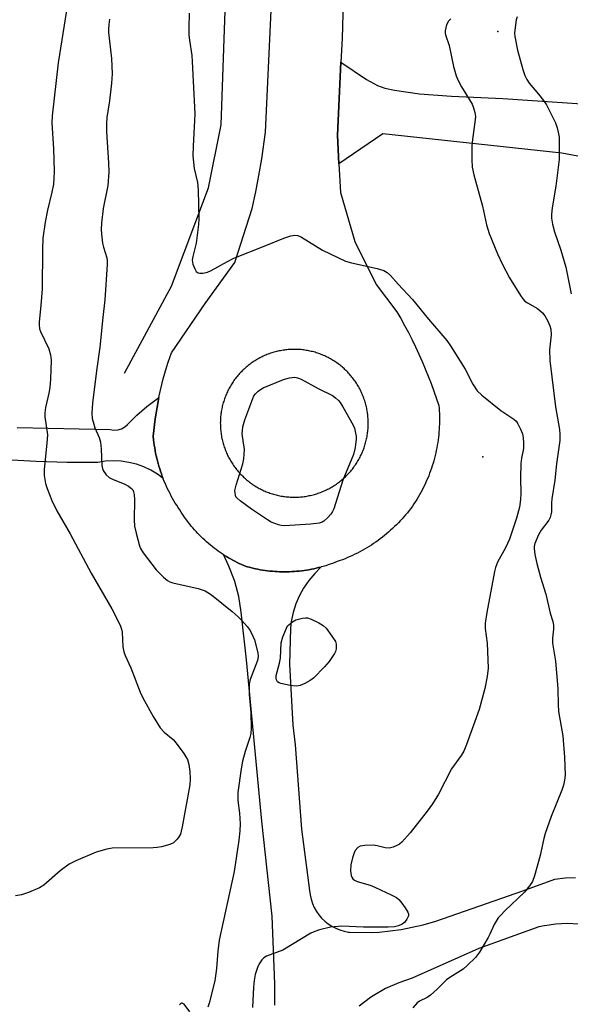
# Model space of a CAD drawing. Units: inches. Extents: x 1243764 to 1249764, y 505455 to 509456.
# Drawn here: x 1248140 to 1248293, y 505768 to 506042 of the extents above; entities that cross this region are included whole.
import ezdxf

# ---------------------------------------------------------------- set-up
doc = ezdxf.new("R2010")
doc.units = ezdxf.units.IN
doc.header["$MEASUREMENT"] = 0
for name, color, linetype in [('ELEV-Spot Elevation', 7, 'Continuous'), ('HYDRO-Canal', 164, 'Continuous'), ('TRANS-Driveway', 251, 'Continuous'), ('TRANS-Road', 130, 'Continuous'), ('Undefined', 1, 'Continuous')]:
    doc.layers.add(name, color=color, linetype=linetype)

msp = doc.modelspace()

# ---------------------------------------------------------------- linework, layer by layer
at = {"layer": 'ELEV-Spot Elevation'}
for p in [(1248273.34, 506038.73, 314.34), (1248269.1, 505920.25, 318.12)]:
    msp.add_point(p, dxfattribs=at)
at = {"layer": 'HYDRO-Canal'}
msp.add_lwpolyline([(1248169.36, 505943.58), (1248182.47, 505967.82), (1248192.71, 505995.26), (1248196.23, 506012.81), (1248197.22, 506039.29), (1248198.53, 506075.68)], dxfattribs=at)
at = {"layer": 'TRANS-Driveway'}
msp.add_lwpolyline([(1248325.88, 505995.04), (1248325.29, 505995.6), (1248322.47, 505997.39), (1248318.71, 505999.37), (1248317.62, 505999.95), (1248315.39, 506000.37), (1248291.13, 506004.92), (1248241.32, 506010.27), (1248229.05, 506001.92), (1248228.63, 506009.93), (1248229.62, 506030.2), (1248236.71, 506025.42), (1248239.82, 506023.69), (1248241.8, 506023.02), (1248244.5, 506022.4), (1248251.46, 506021.44), (1248260.4, 506020.75), (1248274.73, 506020.11), (1248306.31, 506017.95), (1248354.79, 506020.26), (1248357.4, 505987.11), (1248332.34, 505985.57), (1248327.64, 505992.99), (1248326.47, 505994.47)], close=True, dxfattribs=at)
msp.add_lwpolyline([(1248139.45, 505928.44), (1248165.36, 505927.88), (1248166.42, 505927.72), (1248167.48, 505927.8), (1248168.51, 505928.1), (1248169.44, 505928.62), (1248170.24, 505929.33), (1248172.84, 505931.93), (1248175.62, 505934.35), (1248178.55, 505936.57), (1248178.93, 505936.82), (1248178.7, 505935.68), (1248178.41, 505934.09), (1248178.14, 505932.48), (1248177.9, 505930.87), (1248177.69, 505929.26), (1248177.51, 505927.65), (1248177.35, 505926.03), (1248177.45, 505925.05), (1248177.54, 505924.31), (1248177.65, 505923.56), (1248177.76, 505922.82), (1248177.89, 505922.08), (1248178.03, 505921.34), (1248178.19, 505920.6), (1248178.36, 505919.87), (1248178.54, 505919.14), (1248178.74, 505918.41), (1248178.94, 505917.69), (1248179.16, 505916.97), (1248179.39, 505916.26), (1248179.64, 505915.55), (1248179.89, 505914.84), (1248180.11, 505914.27), (1248178.53, 505915.44), (1248176.68, 505916.56), (1248174.72, 505917.49), (1248172.68, 505918.22), (1248170.58, 505918.74), (1248168.43, 505919.06), (1248166.27, 505919.17), (1248164.11, 505919.06), (1248161.96, 505918.74), (1248153.38, 505918.74), (1248144.79, 505918.97), (1248136.21, 505919.41)], dxfattribs=at)
at = {"layer": 'TRANS-Road'}
for points in [[(1248230.93, 506071.1, 0), (1248229.94, 506036.78, 0), (1248229.62, 506030.2, 0), (1248228.63, 506009.93, 0), (1248229.05, 506001.92, 0), (1248229.47, 505993.91, 0), (1248233.48, 505980.31, 0), (1248239.46, 505968.28, 0), (1248245.16, 505960.7, 0), (1248246.27, 505958.78, 0), (1248247.35, 505956.84, 0), (1248248.4, 505954.88, 0), (1248249.41, 505952.91, 0), (1248250.39, 505950.91, 0), (1248251.33, 505948.9, 0), (1248252.23, 505946.87, 0), (1248253.1, 505944.83, 0), (1248253.94, 505942.78, 0), (1248254.74, 505940.7, 0), (1248255.5, 505938.62, 0), (1248256.87, 505934.56, 0), (1248256.93, 505933.82, 0), (1248256.98, 505933.09, 0), (1248257.02, 505932.35, 0), (1248257.04, 505931.61, 0), (1248257.05, 505930.87, 0), (1248257.05, 505930.14, 0), (1248257.03, 505929.4, 0), (1248257, 505928.66, 0), (1248256.96, 505927.92, 0), (1248256.91, 505927.19, 0), (1248256.84, 505926.45, 0), (1248256.76, 505925.72, 0), (1248256.67, 505924.99, 0), (1248256.56, 505924.26, 0), (1248256.44, 505923.53, 0), (1248256.31, 505922.8, 0), (1248256.17, 505922.08, 0), (1248256.01, 505921.36, 0), (1248255.85, 505920.64, 0), (1248255.66, 505919.92, 0), (1248255.47, 505919.21, 0), (1248255.26, 505918.5, 0), (1248255.04, 505917.8, 0), (1248254.81, 505917.09, 0), (1248254.57, 505916.4, 0), (1248254.32, 505915.7, 0), (1248254.05, 505915.02, 0), (1248253.77, 505914.33, 0), (1248253.48, 505913.65, 0), (1248253.18, 505912.98, 0), (1248252.86, 505912.31, 0), (1248252.54, 505911.65, 0), (1248252.2, 505910.99, 0), (1248251.85, 505910.34, 0), (1248251.49, 505909.7, 0), (1248251.12, 505909.06, 0), (1248250.74, 505908.43, 0), (1248250.34, 505907.81, 0), (1248249.94, 505907.19, 0), (1248249.52, 505906.58, 0), (1248249.05, 505905.91, 0), (1248248.59, 505905.31, 0), (1248248.12, 505904.73, 0), (1248247.64, 505904.15, 0), (1248247.16, 505903.57, 0), (1248246.66, 505903.01, 0), (1248246.15, 505902.46, 0), (1248245.62, 505901.91, 0), (1248245.1, 505901.38, 0), (1248244.56, 505900.85, 0), (1248244.02, 505900.34, 0), (1248243.46, 505899.83, 0), (1248242.9, 505899.33, 0), (1248242.33, 505898.84, 0), (1248241.75, 505898.37, 0), (1248241.16, 505897.9, 0), (1248240.56, 505897.44, 0), (1248239.95, 505897, 0), (1248239.34, 505896.56, 0), (1248238.72, 505896.14, 0), (1248238.1, 505895.72, 0), (1248237.46, 505895.32, 0), (1248236.82, 505894.92, 0), (1248236.17, 505894.54, 0), (1248235.52, 505894.18, 0), (1248234.86, 505893.82, 0), (1248234.19, 505893.47, 0), (1248233.51, 505893.14, 0), (1248232.83, 505892.81, 0), (1248232.15, 505892.5, 0), (1248231.46, 505892.2, 0), (1248230.77, 505891.92, 0), (1248230.07, 505891.64, 0), (1248229.36, 505891.38, 0), (1248228.58, 505891.11, 0), (1248227.95, 505890.86, 0), (1248227.31, 505890.62, 0), (1248226.66, 505890.38, 0), (1248226.02, 505890.17, 0), (1248225.37, 505889.97, 0), (1248224.71, 505889.77, 0), (1248224.13, 505889.61, 0), (1248224.05, 505889.59, 0), (1248223.39, 505889.42, 0), (1248222.73, 505889.26, 0), (1248222.06, 505889.11, 0), (1248221.39, 505888.97, 0), (1248220.72, 505888.85, 0), (1248220.05, 505888.74, 0), (1248219.38, 505888.64, 0), (1248218.7, 505888.55, 0), (1248218.02, 505888.47, 0), (1248217.34, 505888.4, 0), (1248216.66, 505888.35, 0), (1248215.97, 505888.31, 0), (1248215.3, 505888.28, 0), (1248214.61, 505888.26, 0), (1248213.93, 505888.26, 0), (1248213.24, 505888.26, 0), (1248212.56, 505888.28, 0), (1248211.88, 505888.31, 0), (1248211.2, 505888.35, 0), (1248210.52, 505888.4, 0), (1248209.84, 505888.47, 0), (1248209.16, 505888.55, 0), (1248208.48, 505888.63, 0), (1248207.81, 505888.74, 0), (1248207.14, 505888.85, 0), (1248206.47, 505888.97, 0), (1248205.8, 505889.11, 0), (1248205.13, 505889.26, 0), (1248204.46, 505889.42, 0), (1248203.2, 505889.75, 0), (1248202.57, 505890.02, 0), (1248201.94, 505890.3, 0), (1248201.32, 505890.59, 0), (1248200.71, 505890.89, 0), (1248200.1, 505891.2, 0), (1248199.49, 505891.52, 0), (1248198.9, 505891.85, 0), (1248198.31, 505892.19, 0), (1248197.72, 505892.54, 0), (1248197.14, 505892.9, 0), (1248196.91, 505893.05, 0), (1248196.57, 505893.28, 0), (1248196, 505893.65, 0), (1248195.44, 505894.05, 0), (1248194.88, 505894.45, 0), (1248194.34, 505894.86, 0), (1248193.8, 505895.28, 0), (1248193.26, 505895.71, 0), (1248192.74, 505896.15, 0), (1248192.22, 505896.6, 0), (1248191.72, 505897.05, 0), (1248191.21, 505897.52, 0), (1248190.72, 505897.99, 0), (1248190.24, 505898.48, 0), (1248189.76, 505898.97, 0), (1248189.3, 505899.47, 0), (1248188.84, 505899.97, 0), (1248188.39, 505900.49, 0), (1248187.95, 505901.01, 0), (1248187.52, 505901.54, 0), (1248187.1, 505902.08, 0), (1248186.69, 505902.63, 0), (1248186.28, 505903.18, 0), (1248185.89, 505903.74, 0), (1248185.51, 505904.31, 0), (1248185.14, 505904.88, 0), (1248184.73, 505905.52, 0), (1248184.31, 505906.14, 0), (1248183.91, 505906.78, 0), (1248183.51, 505907.41, 0), (1248183.12, 505908.06, 0), (1248182.75, 505908.71, 0), (1248182.38, 505909.37, 0), (1248182.03, 505910.03, 0), (1248181.69, 505910.7, 0), (1248181.36, 505911.38, 0), (1248181.04, 505912.06, 0), (1248180.74, 505912.75, 0), (1248180.44, 505913.44, 0), (1248180.16, 505914.14, 0), (1248180.11, 505914.27, 0), (1248179.89, 505914.84, 0), (1248179.64, 505915.55, 0), (1248179.39, 505916.26, 0), (1248179.16, 505916.97, 0), (1248178.94, 505917.69, 0), (1248178.74, 505918.41, 0), (1248178.54, 505919.14, 0), (1248178.36, 505919.87, 0), (1248178.19, 505920.6, 0), (1248178.03, 505921.34, 0), (1248177.89, 505922.08, 0), (1248177.76, 505922.82, 0), (1248177.65, 505923.56, 0), (1248177.54, 505924.31, 0), (1248177.45, 505925.05, 0), (1248177.35, 505926.03, 0), (1248177.51, 505927.65, 0), (1248177.69, 505929.26, 0), (1248177.9, 505930.87, 0), (1248178.14, 505932.48, 0), (1248178.41, 505934.09, 0), (1248178.7, 505935.68, 0), (1248178.93, 505936.82, 0), (1248179.03, 505937.28, 0), (1248179.38, 505938.87, 0), (1248179.76, 505940.44, 0), (1248180.16, 505942.02, 0), (1248180.59, 505943.59, 0), (1248181.05, 505945.15, 0), (1248181.54, 505946.69, 0), (1248182.42, 505949.28, 0), (1248191.79, 505963.03, 0), (1248200.1, 505974.41, 0), (1248204.94, 505989.45, 0), (1248205.89, 505994.07, 0), (1248206.77, 505998.7, 0), (1248207.56, 506003.34, 0), (1248208.65, 506010.68, 0), (1248210.21, 506044.58, 0)], [(1248211.17, 505767.55, 0), (1248211.23, 505773.5, 0), (1248210.45, 505792.3, 0), (1248207.59, 505818.82, 0), (1248203.32, 505863.73, 0), (1248201.86, 505877.05, 0), (1248201.17, 505881.35, 0), (1248200.06, 505885.56, 0), (1248199.98, 505885.8, 0), (1248198.45, 505889.87, 0), (1248196.91, 505893.05, 0), (1248197.14, 505892.9, 0), (1248197.72, 505892.54, 0), (1248198.31, 505892.19, 0), (1248198.9, 505891.85, 0), (1248199.49, 505891.52, 0), (1248200.1, 505891.2, 0), (1248200.71, 505890.89, 0), (1248201.32, 505890.59, 0), (1248201.94, 505890.3, 0), (1248202.57, 505890.02, 0), (1248203.2, 505889.75, 0), (1248204.46, 505889.42, 0), (1248205.13, 505889.26, 0), (1248205.8, 505889.11, 0), (1248206.47, 505888.97, 0), (1248207.14, 505888.85, 0), (1248207.81, 505888.74, 0), (1248208.48, 505888.63, 0), (1248209.16, 505888.55, 0), (1248209.84, 505888.47, 0), (1248210.52, 505888.4, 0), (1248211.2, 505888.35, 0), (1248211.88, 505888.31, 0), (1248212.56, 505888.28, 0), (1248213.24, 505888.26, 0), (1248213.93, 505888.26, 0), (1248214.61, 505888.26, 0), (1248215.3, 505888.28, 0), (1248215.97, 505888.31, 0), (1248216.66, 505888.35, 0), (1248217.34, 505888.4, 0), (1248218.02, 505888.47, 0), (1248218.7, 505888.55, 0), (1248219.38, 505888.64, 0), (1248220.05, 505888.74, 0), (1248220.72, 505888.85, 0), (1248221.39, 505888.97, 0), (1248222.06, 505889.11, 0), (1248222.73, 505889.26, 0), (1248223.39, 505889.42, 0), (1248224.05, 505889.59, 0), (1248224.13, 505889.61, 0), (1248222.31, 505887.82, 0), (1248220.67, 505885.85, 0), (1248219.24, 505883.74, 0), (1248218.1, 505881.66, 0), (1248217.09, 505879.31, 0), (1248216.32, 505876.88, 0), (1248215.79, 505874.38, 0), (1248215.55, 505872.47, 0), (1248215.29, 505862.51, 0), (1248216.18, 505845.54, 0), (1248216.83, 505840.05, 0), (1248218.61, 505816.57, 0), (1248220.91, 505799.47, 0), (1248221.06, 505798.25, 0), (1248221.32, 505797.05, 0), (1248221.7, 505795.88, 0), (1248222.2, 505794.75, 0), (1248222.8, 505793.68, 0), (1248223.51, 505792.67, 0), (1248224.23, 505791.81, 0), (1248225.11, 505790.95, 0), (1248226.07, 505790.19, 0), (1248227.1, 505789.51, 0), (1248228.2, 505788.95, 0), (1248229.34, 505788.49, 0), (1248230.52, 505788.15, 0), (1248231.73, 505787.92, 0), (1248232.02, 505787.89, 0), (1248238.25, 505787.79, 0), (1248240.24, 505787.89, 0), (1248246.42, 505788.59, 0), (1248252.51, 505789.9, 0), (1248256.06, 505790.96, 0), (1248280.3, 505799.38, 0), (1248289.14, 505802.67, 0), (1248292.01, 505803.02, 0), (1248294.91, 505803.1, 0)], [(1248295.83, 505790.08, 0), (1248292.63, 505790.25, 0), (1248289.43, 505790.11, 0), (1248286.26, 505789.65, 0), (1248284.76, 505789.33, 0), (1248268.05, 505783.33, 0), (1248249.47, 505775.08, 0), (1248245.7, 505773.8, 0), (1248242.07, 505772.15, 0), (1248238.63, 505770.16, 0), (1248237.84, 505769.64, 0), (1248234.65, 505767.24, 0)]]:
    msp.add_polyline3d(points, dxfattribs=at)
msp.add_polyline3d([(1248216.18, 505909.05, 0), (1248216.54, 505909.04, 0), (1248216.9, 505909.04, 0), (1248217.26, 505909.05, 0), (1248217.97, 505909.09, 0), (1248218.33, 505909.11, 0), (1248218.69, 505909.15, 0), (1248219.05, 505909.19, 0), (1248219.4, 505909.23, 0), (1248219.76, 505909.28, 0), (1248220.11, 505909.34, 0), (1248220.47, 505909.41, 0), (1248220.82, 505909.47, 0), (1248221.17, 505909.55, 0), (1248221.52, 505909.63, 0), (1248221.87, 505909.72, 0), (1248222.22, 505909.81, 0), (1248222.56, 505909.91, 0), (1248222.9, 505910.02, 0), (1248223.24, 505910.14, 0), (1248223.58, 505910.25, 0), (1248223.92, 505910.38, 0), (1248224.26, 505910.51, 0), (1248224.59, 505910.64, 0), (1248224.92, 505910.79, 0), (1248225.25, 505910.93, 0), (1248225.57, 505911.09, 0), (1248225.9, 505911.24, 0), (1248226.21, 505911.41, 0), (1248226.53, 505911.58, 0), (1248226.84, 505911.75, 0), (1248227.16, 505911.94, 0), (1248227.46, 505912.12, 0), (1248227.77, 505912.31, 0), (1248228.06, 505912.51, 0), (1248228.36, 505912.71, 0), (1248228.66, 505912.92, 0), (1248228.95, 505913.13, 0), (1248229.23, 505913.35, 0), (1248229.52, 505913.57, 0), (1248229.79, 505913.8, 0), (1248230.07, 505914.03, 0), (1248230.34, 505914.27, 0), (1248230.6, 505914.51, 0), (1248230.87, 505914.76, 0), (1248231.12, 505915.01, 0), (1248231.38, 505915.26, 0), (1248231.63, 505915.52, 0), (1248231.87, 505915.79, 0), (1248232.11, 505916.05, 0), (1248232.34, 505916.33, 0), (1248232.57, 505916.6, 0), (1248232.8, 505916.88, 0), (1248233.02, 505917.17, 0), (1248233.23, 505917.45, 0), (1248233.44, 505917.75, 0), (1248233.65, 505918.04, 0), (1248233.85, 505918.34, 0), (1248234.04, 505918.64, 0), (1248234.23, 505918.95, 0), (1248234.41, 505919.26, 0), (1248234.59, 505919.57, 0), (1248234.76, 505919.88, 0), (1248234.93, 505920.2, 0), (1248235.1, 505920.52, 0), (1248235.25, 505920.84, 0), (1248235.4, 505921.17, 0), (1248235.55, 505921.5, 0), (1248235.69, 505921.83, 0), (1248235.82, 505922.16, 0), (1248235.95, 505922.5, 0), (1248236.07, 505922.84, 0), (1248236.18, 505923.18, 0), (1248236.3, 505923.52, 0), (1248236.39, 505923.87, 0), (1248236.49, 505924.21, 0), (1248236.58, 505924.56, 0), (1248236.67, 505924.91, 0), (1248236.75, 505925.26, 0), (1248236.82, 505925.61, 0), (1248236.89, 505925.96, 0), (1248236.95, 505926.32, 0), (1248237.01, 505926.67, 0), (1248237.06, 505927.03, 0), (1248237.1, 505927.39, 0), (1248237.13, 505927.74, 0), (1248237.16, 505928.1, 0), (1248237.19, 505928.46, 0), (1248237.21, 505928.82, 0), (1248237.22, 505929.18, 0), (1248237.22, 505929.54, 0), (1248237.22, 505929.9, 0), (1248237.21, 505930.25, 0), (1248237.2, 505930.62, 0), (1248237.17, 505930.97, 0), (1248237.15, 505931.33, 0), (1248237.12, 505931.69, 0), (1248237.08, 505932.05, 0), (1248237.03, 505932.4, 0), (1248236.98, 505932.76, 0), (1248236.92, 505933.11, 0), (1248236.86, 505933.47, 0), (1248236.79, 505933.82, 0), (1248236.71, 505934.17, 0), (1248236.63, 505934.52, 0), (1248236.54, 505934.87, 0), (1248236.45, 505935.22, 0), (1248236.35, 505935.56, 0), (1248236.24, 505935.91, 0), (1248236.13, 505936.25, 0), (1248236.01, 505936.59, 0), (1248235.89, 505936.92, 0), (1248235.76, 505937.26, 0), (1248235.62, 505937.59, 0), (1248235.48, 505937.92, 0), (1248235.33, 505938.25, 0), (1248235.18, 505938.57, 0), (1248235.02, 505938.89, 0), (1248234.86, 505939.21, 0), (1248234.68, 505939.53, 0), (1248234.51, 505939.85, 0), (1248234.33, 505940.16, 0), (1248234.14, 505940.46, 0), (1248233.95, 505940.77, 0), (1248233.75, 505941.07, 0), (1248233.55, 505941.36, 0), (1248233.34, 505941.66, 0), (1248233.13, 505941.95, 0), (1248232.91, 505942.23, 0), (1248232.69, 505942.51, 0), (1248232.46, 505942.79, 0), (1248232.23, 505943.07, 0), (1248231.99, 505943.34, 0), (1248231.75, 505943.6, 0), (1248231.51, 505943.87, 0), (1248231.26, 505944.12, 0), (1248231, 505944.38, 0), (1248230.74, 505944.62, 0), (1248230.48, 505944.87, 0), (1248230.21, 505945.11, 0), (1248229.94, 505945.34, 0), (1248229.66, 505945.57, 0), (1248229.38, 505945.8, 0), (1248229.1, 505946.02, 0), (1248228.81, 505946.23, 0), (1248228.52, 505946.44, 0), (1248228.22, 505946.65, 0), (1248227.92, 505946.85, 0), (1248227.62, 505947.04, 0), (1248227.31, 505947.23, 0), (1248227.01, 505947.42, 0), (1248226.7, 505947.59, 0), (1248226.38, 505947.76, 0), (1248226.06, 505947.93, 0), (1248225.74, 505948.09, 0), (1248225.42, 505948.25, 0), (1248225.09, 505948.4, 0), (1248224.76, 505948.55, 0), (1248224.43, 505948.69, 0), (1248224.1, 505948.82, 0), (1248223.76, 505948.95, 0), (1248223.42, 505949.07, 0), (1248223.08, 505949.18, 0), (1248222.74, 505949.29, 0), (1248222.4, 505949.4, 0), (1248222.05, 505949.49, 0), (1248221.7, 505949.59, 0), (1248221.35, 505949.67, 0), (1248221, 505949.75, 0), (1248220.65, 505949.82, 0), (1248220.3, 505949.89, 0), (1248219.95, 505949.95, 0), (1248219.59, 505950.01, 0), (1248219.23, 505950.05, 0), (1248218.88, 505950.1, 0), (1248218.52, 505950.14, 0), (1248218.16, 505950.16, 0), (1248217.8, 505950.19, 0), (1248217.44, 505950.2, 0), (1248217.08, 505950.21, 0), (1248216.73, 505950.22, 0), (1248216.37, 505950.22, 0), (1248216.19, 505950.21, 0), (1248216.01, 505950.21, 0), (1248215.29, 505950.18, 0), (1248214.93, 505950.15, 0), (1248214.57, 505950.12, 0), (1248214.22, 505950.08, 0), (1248213.86, 505950.03, 0), (1248213.5, 505949.98, 0), (1248213.15, 505949.92, 0), (1248212.79, 505949.86, 0), (1248212.44, 505949.79, 0), (1248212.09, 505949.71, 0), (1248211.74, 505949.63, 0), (1248211.39, 505949.54, 0), (1248211.05, 505949.45, 0), (1248210.7, 505949.35, 0), (1248210.36, 505949.24, 0), (1248210.02, 505949.13, 0), (1248209.68, 505949.01, 0), (1248209.34, 505948.89, 0), (1248209.01, 505948.76, 0), (1248208.67, 505948.62, 0), (1248208.34, 505948.48, 0), (1248208.01, 505948.33, 0), (1248207.69, 505948.18, 0), (1248207.37, 505948.02, 0), (1248207.05, 505947.85, 0), (1248206.74, 505947.68, 0), (1248206.42, 505947.51, 0), (1248206.11, 505947.33, 0), (1248205.8, 505947.14, 0), (1248205.5, 505946.95, 0), (1248205.2, 505946.75, 0), (1248204.9, 505946.55, 0), (1248204.6, 505946.34, 0), (1248204.32, 505946.13, 0), (1248204.03, 505945.91, 0), (1248203.75, 505945.69, 0), (1248203.47, 505945.46, 0), (1248203.2, 505945.23, 0), (1248202.93, 505944.99, 0), (1248202.66, 505944.75, 0), (1248202.4, 505944.51, 0), (1248202.14, 505944.26, 0), (1248201.89, 505944, 0), (1248201.64, 505943.74, 0), (1248201.39, 505943.48, 0), (1248201.16, 505943.21, 0), (1248200.92, 505942.94, 0), (1248200.69, 505942.66, 0), (1248200.46, 505942.38, 0), (1248200.24, 505942.1, 0), (1248200.03, 505941.81, 0), (1248199.82, 505941.52, 0), (1248199.62, 505941.22, 0), (1248199.42, 505940.92, 0), (1248199.22, 505940.62, 0), (1248199.03, 505940.32, 0), (1248198.85, 505940.01, 0), (1248198.67, 505939.7, 0), (1248198.5, 505939.38, 0), (1248198.33, 505939.06, 0), (1248198.17, 505938.74, 0), (1248198.01, 505938.42, 0), (1248197.86, 505938.09, 0), (1248197.72, 505937.77, 0), (1248197.58, 505937.43, 0), (1248197.45, 505937.1, 0), (1248197.32, 505936.76, 0), (1248197.19, 505936.42, 0), (1248197.08, 505936.08, 0), (1248196.97, 505935.74, 0), (1248196.87, 505935.4, 0), (1248196.77, 505935.05, 0), (1248196.68, 505934.7, 0), (1248196.59, 505934.36, 0), (1248196.51, 505934, 0), (1248196.44, 505933.65, 0), (1248196.37, 505933.3, 0), (1248196.31, 505932.95, 0), (1248196.26, 505932.59, 0), (1248196.21, 505932.24, 0), (1248196.17, 505931.88, 0), (1248196.13, 505931.52, 0), (1248196.1, 505931.16, 0), (1248196.08, 505930.8, 0), (1248196.06, 505930.44, 0), (1248196.05, 505930.08, 0), (1248196.04, 505929.73, 0), (1248196.05, 505929.37, 0), (1248196.05, 505929.01, 0), (1248196.07, 505928.65, 0), (1248196.09, 505928.29, 0), (1248196.11, 505927.93, 0), (1248196.14, 505927.57, 0), (1248196.18, 505927.22, 0), (1248196.23, 505926.86, 0), (1248196.28, 505926.51, 0), (1248196.34, 505926.15, 0), (1248196.4, 505925.8, 0), (1248196.47, 505925.44, 0), (1248196.55, 505925.09, 0), (1248196.63, 505924.74, 0), (1248196.72, 505924.39, 0), (1248196.81, 505924.04, 0), (1248196.91, 505923.7, 0), (1248197.02, 505923.36, 0), (1248197.13, 505923.02, 0), (1248197.25, 505922.68, 0), (1248197.38, 505922.34, 0), (1248197.51, 505922.01, 0), (1248197.64, 505921.67, 0), (1248197.79, 505921.34, 0), (1248197.93, 505921.02, 0), (1248198.08, 505920.69, 0), (1248198.25, 505920.37, 0), (1248198.41, 505920.05, 0), (1248198.58, 505919.73, 0), (1248198.75, 505919.42, 0), (1248198.94, 505919.11, 0), (1248199.12, 505918.8, 0), (1248199.31, 505918.5, 0), (1248199.51, 505918.2, 0), (1248199.71, 505917.9, 0), (1248199.92, 505917.61, 0), (1248200.13, 505917.32, 0), (1248200.35, 505917.03, 0), (1248200.57, 505916.75, 0), (1248200.8, 505916.47, 0), (1248201.03, 505916.2, 0), (1248201.27, 505915.93, 0), (1248201.51, 505915.66, 0), (1248201.76, 505915.4, 0), (1248202.01, 505915.14, 0), (1248202.26, 505914.89, 0), (1248202.52, 505914.64, 0), (1248202.79, 505914.4, 0), (1248203.06, 505914.16, 0), (1248203.33, 505913.92, 0), (1248203.6, 505913.69, 0), (1248203.88, 505913.47, 0), (1248204.17, 505913.24, 0), (1248204.46, 505913.03, 0), (1248204.75, 505912.82, 0), (1248205.04, 505912.62, 0), (1248205.34, 505912.42, 0), (1248205.64, 505912.22, 0), (1248205.95, 505912.03, 0), (1248206.26, 505911.85, 0), (1248206.57, 505911.67, 0), (1248206.88, 505911.5, 0), (1248207.2, 505911.33, 0), (1248207.52, 505911.17, 0), (1248207.84, 505911.01, 0), (1248208.17, 505910.86, 0), (1248208.5, 505910.72, 0), (1248208.83, 505910.58, 0), (1248209.16, 505910.45, 0), (1248209.5, 505910.32, 0), (1248209.84, 505910.2, 0), (1248210.18, 505910.08, 0), (1248210.52, 505909.97, 0), (1248210.86, 505909.87, 0), (1248211.21, 505909.77, 0), (1248211.56, 505909.68, 0), (1248211.91, 505909.59, 0), (1248212.26, 505909.51, 0), (1248212.61, 505909.44, 0), (1248212.96, 505909.37, 0), (1248213.32, 505909.31, 0), (1248213.67, 505909.26, 0), (1248214.03, 505909.21, 0), (1248214.39, 505909.16, 0), (1248214.74, 505909.13, 0), (1248215.1, 505909.1, 0), (1248215.46, 505909.08, 0), (1248215.82, 505909.06, 0)], close=True, dxfattribs=at)
at = {"layer": 'Undefined'}
for points, elevation in [([(1248153.83, 506048.78), (1248150.89, 506030.02), (1248149.18, 506015.3), (1248149.12, 506013.31), (1248149.57, 506006.05), (1248149.78, 505999.87), (1248149.73, 505997.83), (1248149.55, 505996.25), (1248149.13, 505994.01), (1248147.92, 505989.01), (1248147.25, 505985.66), (1248146.65, 505981.19), (1248146.49, 505978.12), (1248146.42, 505967.07), (1248146.07, 505962.46), (1248145.6, 505957.89), (1248145.58, 505957.03), (1248145.74, 505955.96), (1248145.98, 505955.17), (1248148.31, 505950.37), (1248148.76, 505948.69), (1248148.94, 505947.26), (1248148.72, 505941.88), (1248148.54, 505939.58), (1248148.25, 505938), (1248147.35, 505934.02), (1248147.14, 505932.59), (1248147.2, 505931.46), (1248147.9, 505926.42), (1248147.76, 505924.1), (1248146.96, 505916.78), (1248147.04, 505915.07), (1248147.4, 505912.82), (1248147.86, 505911.43), (1248149.16, 505908.16), (1248150.56, 505905.26), (1248154.23, 505898.88), (1248160.07, 505887.86), (1248165.84, 505877.91), (1248168.11, 505873.36), (1248168.55, 505872.26), (1248168.72, 505871.44), (1248168.91, 505867.4), (1248169.15, 505865.99), (1248169.55, 505864.94), (1248171.11, 505861.55), (1248173.72, 505854.74), (1248174.44, 505853.13), (1248177.31, 505847.91), (1248179.32, 505844.78), (1248180.41, 505843.56), (1248182.89, 505841.52), (1248183.5, 505840.91), (1248185.86, 505837.65), (1248186.48, 505836.69), (1248186.86, 505835.93), (1248187.25, 505834.62), (1248187.53, 505832.6), (1248187.62, 505830.61), (1248187.54, 505828.95), (1248185.42, 505817.18), (1248185.18, 505816.04), (1248184.91, 505815.22), (1248184.49, 505814.46), (1248183.98, 505813.75), (1248183.41, 505813.11), (1248182.97, 505812.76), (1248181.94, 505812.29), (1248179.66, 505811.69), (1248178.5, 505811.47), (1248177.33, 505811.39), (1248165.89, 505811.3), (1248164.48, 505811.04), (1248161.44, 505810.14), (1248155.84, 505807.77), (1248153.97, 505806.82), (1248151.42, 505804.93), (1248146.91, 505801.01), (1248145.67, 505800.21), (1248142.65, 505798.96), (1248140.69, 505798.28), (1248139.01, 505797.98)], 322), ([(1248165.23, 506042.18), (1248165, 506040.76), (1248164.87, 506039.33), (1248164.89, 506038.47), (1248165.78, 506031.25), (1248165.97, 506026.96), (1248165.77, 506024.36), (1248165.17, 506019.43), (1248164.46, 506014.85), (1248164.33, 506013.09), (1248164.33, 506010.78), (1248164.92, 506002.21), (1248165.01, 505999.56), (1248164.68, 505995.86), (1248163.42, 505989.42), (1248162.96, 505985.42), (1248162.85, 505983.71), (1248162.94, 505982.3), (1248163.27, 505979.76), (1248163.51, 505978.66), (1248164.46, 505975.7), (1248164.56, 505974.93), (1248164.56, 505973.86), (1248163.9, 505963.99), (1248163.34, 505959.14), (1248162.52, 505950.82), (1248161.52, 505944.27), (1248160.41, 505935.27), (1248160.28, 505932.42), (1248160.4, 505931.01), (1248160.8, 505929.38), (1248161.14, 505928.39), (1248162.28, 505925.69), (1248162.66, 505924.38), (1248162.87, 505922.5), (1248163.04, 505917.87), (1248163.2, 505917.05), (1248163.43, 505916.52), (1248164.22, 505915.31), (1248165.05, 505914.54), (1248166.04, 505914.02), (1248169.49, 505912.64), (1248170.49, 505912.15), (1248171.32, 505911.48), (1248171.64, 505911.06), (1248171.87, 505910.58), (1248172.06, 505909.75), (1248172.18, 505908.28), (1248172.06, 505902.75), (1248172.15, 505901.01), (1248172.6, 505898.98), (1248173.51, 505895.52), (1248173.85, 505894.72), (1248174.6, 505893.52), (1248178.21, 505888.82), (1248180.22, 505886.74), (1248181.29, 505885.86), (1248181.98, 505885.49), (1248182.78, 505885.21), (1248189.89, 505883.59), (1248191.03, 505883.28), (1248191.84, 505882.97), (1248192.59, 505882.52), (1248193.54, 505881.82), (1248199.31, 505877.21), (1248201.01, 505875.71), (1248202, 505874.71), (1248203.5, 505873.04), (1248204.32, 505871.89), (1248205.13, 505870.37), (1248205.56, 505869.31), (1248206.44, 505865.71), (1248206.58, 505864.61), (1248206.41, 505863.52), (1248204.33, 505858.27), (1248204.03, 505856.99), (1248204.04, 505854.11), (1248204.57, 505849.08), (1248204.6, 505844.67), (1248204.52, 505843.21), (1248204.27, 505842.07), (1248202.94, 505838.19), (1248202.19, 505835.53), (1248201.82, 505833.33), (1248200.96, 505826.8), (1248200.96, 505824.6), (1248201.37, 505821), (1248201.6, 505818.09), (1248201.49, 505816.06), (1248201.19, 505813.48), (1248199.88, 505804.78), (1248195.76, 505785.64), (1248195.35, 505782.62), (1248194.98, 505777.77), (1248194.5, 505774.28), (1248192.94, 505768.06), (1248192.57, 505766.96)], 320), ([(1248187.37, 506043.9), (1248187.26, 506039.79), (1248187.29, 506037.76), (1248187.42, 506036.33), (1248188.07, 506032.08), (1248188.23, 506030.37), (1248188.9, 506015.86), (1248188.89, 506013.96), (1248188.47, 506006.83), (1248188.42, 506004.16), (1248188.8, 506000.65), (1248189.69, 505996.67), (1248189.89, 505994.61), (1248190.03, 505986.49), (1248189.98, 505985.05), (1248189.31, 505979.81), (1248188.34, 505976.07), (1248188.21, 505975.05), (1248188.38, 505973.98), (1248188.92, 505972.63), (1248189.33, 505971.94), (1248189.9, 505971.51), (1248190.37, 505971.42), (1248191.15, 505971.44), (1248192.48, 505971.7), (1248193.52, 505972.19), (1248198.03, 505974.73), (1248199.83, 505975.61), (1248208.25, 505978.93), (1248213.7, 505981.21), (1248215.66, 505981.83), (1248216.79, 505982.01), (1248217.62, 505981.9), (1248218.66, 505981.47), (1248224.49, 505977.86), (1248230.91, 505974.82), (1248232.58, 505974.3), (1248239.72, 505972.75), (1248241.54, 505972.16), (1248242.48, 505971.66), (1248243.46, 505970.78), (1248245.53, 505968.37), (1248249.56, 505964.14), (1248253.99, 505958.65), (1248259.11, 505952.71), (1248260.13, 505951.23), (1248264.18, 505944.68), (1248266.36, 505940.5), (1248267.59, 505938.64), (1248268.86, 505937.46), (1248274.13, 505933.24), (1248277.8, 505930.79), (1248278.4, 505930.19), (1248278.85, 505929.49), (1248279.63, 505927.97), (1248280.17, 505926.66), (1248280.39, 505925.58), (1248280.48, 505924.19), (1248280.43, 505922.57), (1248279.88, 505919.89), (1248279.73, 505918.47), (1248279.6, 505914.47), (1248279.74, 505910.09), (1248279.65, 505908.41), (1248279.29, 505906.22), (1248278.51, 505903.16), (1248276.59, 505897.38), (1248275.47, 505894.97), (1248273.22, 505890.91), (1248272.63, 505889.42), (1248272.35, 505888.33), (1248270.21, 505876.91), (1248269.81, 505873.98), (1248269.81, 505872.47), (1248270.33, 505868.38), (1248270.47, 505866.07), (1248270.58, 505861.45), (1248270.33, 505859.11), (1248269.67, 505855.76), (1248268.08, 505849.86), (1248264.61, 505840.18), (1248263.83, 505838.34), (1248263.09, 505837.11), (1248260.36, 505833.33), (1248256.81, 505826.33), (1248255.1, 505823.65), (1248253.58, 505821.54), (1248248.89, 505815.56), (1248246.55, 505812.96), (1248245.89, 505812.41), (1248245.16, 505812), (1248244.12, 505811.58), (1248243.05, 505811.31), (1248241.95, 505811.37), (1248239.73, 505811.92), (1248238.59, 505812.07), (1248236.3, 505812.03), (1248234.94, 505811.81), (1248234.29, 505811.44), (1248233.62, 505810.67), (1248233.27, 505809.94), (1248232.86, 505808.59), (1248232.42, 505806.64), (1248232.31, 505804.98), (1248232.46, 505803.66), (1248232.66, 505803.16), (1248232.97, 505802.71), (1248233.38, 505802.34), (1248234.12, 505801.97), (1248237.72, 505800.94), (1248239.08, 505800.43), (1248243.82, 505798.22), (1248245.07, 505797.52), (1248245.71, 505796.96), (1248246.27, 505796.29), (1248247.51, 505794.63), (1248248.27, 505793.43), (1248248.46, 505792.94), (1248248.46, 505792.46), (1248248.01, 505791.49), (1248247.29, 505790.59), (1248246.62, 505790.09), (1248245.61, 505789.62), (1248244.52, 505789.34), (1248242.75, 505789.26), (1248235.93, 505789.27), (1248229.9, 505789.56), (1248226.72, 505789.29), (1248223.67, 505788.55), (1248222.32, 505788.09), (1248221.28, 505787.56), (1248213.44, 505782.91), (1248208.87, 505781.18), (1248208.18, 505780.72), (1248207.63, 505780.14), (1248206.84, 505779.02), (1248206.35, 505778.01), (1248205.77, 505776.08), (1248205.45, 505774.41), (1248205.25, 505772.56), (1248204.97, 505766.86)], 318), ([(1248260.17, 506042.27), (1248259.52, 506041.61), (1248259.01, 506040.62), (1248258.61, 506038.91), (1248258.6, 506038.34), (1248258.69, 506037.86), (1248259.79, 506034.87), (1248260.98, 506029), (1248261.72, 506026.46), (1248262.29, 506025.14), (1248263.22, 506023.35), (1248266.14, 506018.57), (1248266.55, 506017.52), (1248266.9, 506016.17), (1248267.05, 506015.08), (1248267.02, 506014.26), (1248266.21, 506008.64), (1248266.04, 506006.92), (1248266.06, 506003.06), (1248266.16, 506001.02), (1248266.6, 505998.81), (1248269.06, 505990.12), (1248270.13, 505984.94), (1248270.87, 505982.5), (1248273.22, 505976.85), (1248274.64, 505973.87), (1248276.59, 505970.18), (1248279.59, 505965.21), (1248280.25, 505964.28), (1248280.86, 505963.68), (1248281.57, 505963.2), (1248284.33, 505961.65), (1248285.7, 505960.39), (1248286.35, 505959.52), (1248287.19, 505958.09), (1248287.78, 505956.82), (1248288.08, 505955.83), (1248288.12, 505954.23), (1248287.73, 505950.06), (1248287.75, 505947.11), (1248289.39, 505934.17), (1248290.46, 505927.9), (1248290.56, 505926.56), (1248290.53, 505924.82), (1248289.62, 505918.36), (1248289.17, 505913.76), (1248288.32, 505908.6), (1248288.23, 505907.47), (1248288.2, 505904.97), (1248288.1, 505904.16), (1248287.86, 505903.39), (1248287.47, 505902.65), (1248285.39, 505899.84), (1248284.65, 505898.57), (1248283.6, 505896.13), (1248283.41, 505895.3), (1248283.4, 505894.74), (1248283.64, 505893.08), (1248284.19, 505890.59), (1248285.2, 505886.75), (1248286.68, 505882.01), (1248287.85, 505876.73), (1248288.58, 505874.41), (1248288.8, 505873.4), (1248288.79, 505872.31), (1248288.48, 505869.79), (1248288.48, 505868.4), (1248289.31, 505863.36), (1248289.95, 505856.91), (1248290.05, 505855.44), (1248290.08, 505851.39), (1248290.18, 505849.39), (1248291.39, 505842.61), (1248291.88, 505836.58), (1248292.01, 505831.57), (1248291.88, 505830.2), (1248291.6, 505828.82), (1248291.13, 505827.44), (1248288.11, 505820.06), (1248286.46, 505815.35), (1248286.07, 505813.93), (1248285.12, 505809.27), (1248283.5, 505803.59), (1248282.91, 505801.95), (1248282.15, 505800.76), (1248280.71, 505799.01), (1248275.26, 505793.84), (1248274.09, 505792.64), (1248273.43, 505791.83), (1248272.31, 505790.02), (1248271.11, 505787.34), (1248270.61, 505786.39), (1248268.21, 505782.34), (1248267.1, 505780.85), (1248264.8, 505778.55), (1248263.69, 505777.58), (1248259.95, 505775.28), (1248258.99, 505774.61), (1248256.45, 505772.02), (1248254.51, 505770.35), (1248253.58, 505769.7), (1248251.52, 505768.65), (1248250.83, 505768.16), (1248249.66, 505766.83)], 316), ([(1248278.65, 506042.82), (1248278.42, 506042), (1248277.99, 506039.12), (1248277.98, 506038.26), (1248278.08, 506037.42), (1248278.82, 506033.53), (1248280.29, 506028.14), (1248280.85, 506026.47), (1248281.41, 506025.42), (1248282.06, 506024.42), (1248284.66, 506021.35), (1248286.05, 506019.54), (1248286.85, 506018.35), (1248289.34, 506013.3), (1248289.81, 506011.92), (1248290.23, 506010.22), (1248290.36, 506009.36), (1248290.41, 506008.18), (1248290.35, 506003.12), (1248289.49, 505995.69), (1248288.39, 505989.64), (1248288.25, 505987.92), (1248288.28, 505986.78), (1248288.56, 505985.12), (1248289.07, 505982.94), (1248290.84, 505977.82), (1248292.25, 505973.16), (1248293.71, 505965.68)], 314), ([(1248187.59, 505765.66), (1248185.97, 505767.81), (1248185.45, 505768.14), (1248185.1, 505768.12), (1248184.66, 505767.65)], 320)]:
    msp.add_lwpolyline(points, dxfattribs=dict(at, elevation=elevation))
at = {"layer": 'Undefined', "elevation": 320}
for points in [[(1248213.88, 505901.1), (1248213, 505901.15), (1248212.21, 505901.32), (1248210.16, 505902.09), (1248209.14, 505902.7), (1248204.7, 505905.75), (1248201.58, 505908.01), (1248200.72, 505908.76), (1248200.4, 505909.19), (1248200.22, 505909.65), (1248200.13, 505910.15), (1248200.12, 505910.92), (1248200.44, 505912.36), (1248202.32, 505918.33), (1248202.58, 505919.76), (1248202.73, 505922.35), (1248202.15, 505926.72), (1248202.17, 505927.57), (1248202.33, 505928.69), (1248202.85, 505930.62), (1248204.79, 505935.83), (1248205.4, 505937.24), (1248205.82, 505937.88), (1248206.53, 505938.62), (1248207.21, 505939.08), (1248207.98, 505939.47), (1248213.6, 505941.84), (1248215.31, 505942.28), (1248216.74, 505942.44), (1248217.5, 505942.32), (1248218.51, 505941.94), (1248223.25, 505939.28), (1248227.25, 505937.36), (1248228.11, 505936.71), (1248228.94, 505935.95), (1248229.38, 505935.42), (1248230.15, 505934.18), (1248233.05, 505929.1), (1248233.36, 505928.29), (1248233.71, 505926.9), (1248233.85, 505926.05), (1248233.86, 505925.19), (1248233.56, 505922.9), (1248233.12, 505920.93), (1248230.14, 505913.75), (1248227.67, 505905.82), (1248227.31, 505905.03), (1248226.82, 505904.35), (1248225.87, 505903.32), (1248224.83, 505902.39), (1248224.37, 505902.1), (1248223.58, 505901.83), (1248221.27, 505901.5)], [(1248217.25, 505856.41), (1248215.52, 505856.61), (1248212.93, 505857.15), (1248212.42, 505857.34), (1248211.99, 505857.61), (1248211.64, 505858.15), (1248211.54, 505858.59), (1248211.59, 505859.42), (1248212.53, 505862.85), (1248212.79, 505864.18), (1248212.96, 505868.49), (1248213.48, 505870.18), (1248214.72, 505873.22), (1248216.15, 505874.34), (1248217.06, 505874.87), (1248218.96, 505875.38), (1248219.78, 505875.48), (1248220.31, 505875.46), (1248221.37, 505875.11), (1248223.43, 505874.03), (1248224.67, 505873.28), (1248225.53, 505872.52), (1248227.12, 505870.37), (1248228.06, 505868.88), (1248228.31, 505868.1), (1248228.29, 505866.79), (1248228.11, 505866.02), (1248227.86, 505865.49), (1248226.35, 505863.3), (1248225.02, 505861.75), (1248221.96, 505858.67), (1248221.07, 505857.97), (1248219.59, 505857.18), (1248218.31, 505856.63)]]:
    msp.add_lwpolyline(points, close=True, dxfattribs=at)

doc.saveas('drawing.dxf')
